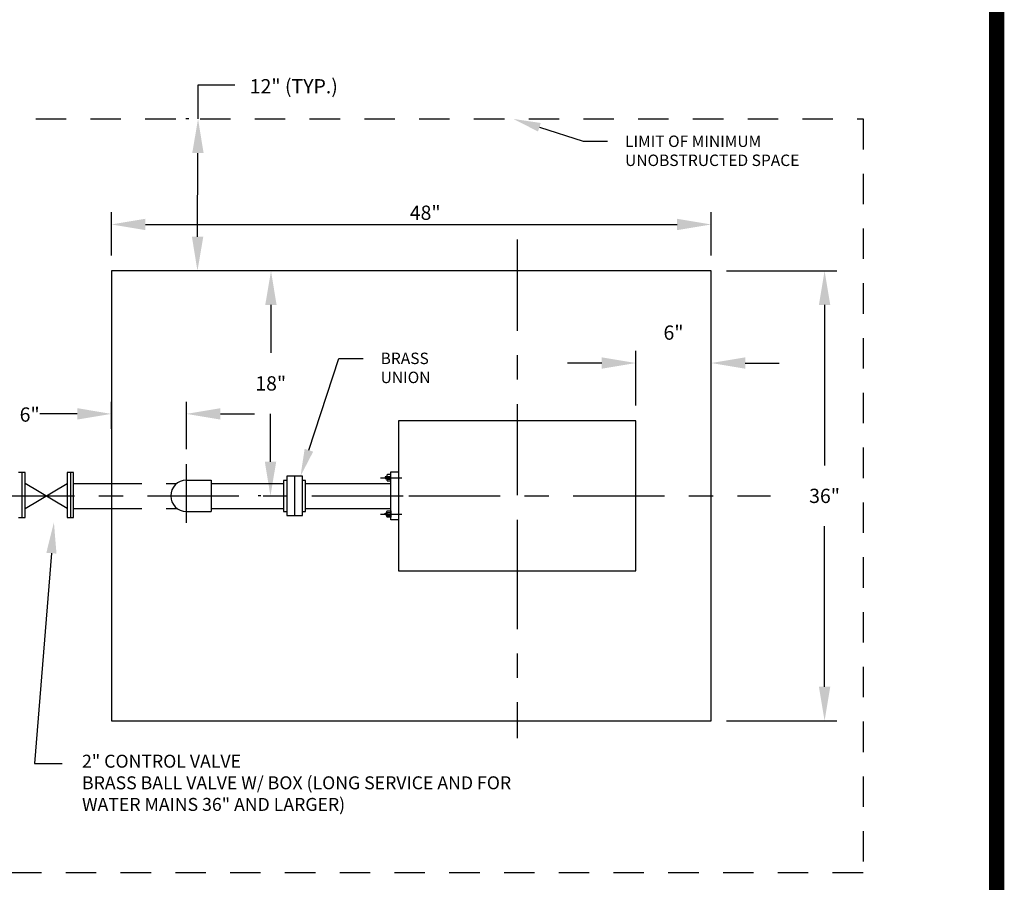
# Model space of a CAD drawing. Extents: x -28 to 212, y 44 to 104.
# Drawn here: x 151 to 155, y 64 to 68 of the extents above; entities that cross this region are included whole.
import ezdxf
from ezdxf import colors
from ezdxf.entities.mleader import LeaderData, LeaderLine
from ezdxf.math import Vec2, Vec3

# ---------------------------------------------------------------- set-up
doc = ezdxf.new("R2010")
doc.units = 0
doc.header["$LTSCALE"] = 0.5
doc.header["$MEASUREMENT"] = 0
for name, pattern in [('CENTER2', [1.125, 0.75, -0.125, 0.125, -0.125]), ('DASHED2', [0.375, 0.25, -0.125]), ('HIDDEN', [0.375, 0.25, -0.125])]:
    doc.linetypes.add(name, pattern=pattern)
doc.layers.get('Defpoints').update_dxf_attribs({"linetype": 'CONTINUOUS'})
for name, color, linetype in [('-CL', 2, 'CENTER2'), ('-CONC.', 2, 'CONTINUOUS'), ('-EQUIP', 2, 'CONTINUOUS'), ('-LIMITS', 2, 'DASHED2'), ('-PIPE', 3, 'CONTINUOUS'), ('-TEXT', 2, 'CONTINUOUS'), ('BORDER', 7, 'CONTINUOUS'), ('D25W', 2, 'CONTINUOUS')]:
    doc.layers.add(name, color=color, linetype=linetype)
doc.styles.add('ROMANS', font='romans')
doc.dimstyles.new('DIM1', dxfattribs={"dimtxt": 0.0586, "dimasz": 0.14, "dimexe": 0.05, "dimexo": 0.0625, "dimgap": 0.09, "dimtad": 1, "dimtih": 1, "dimtoh": 1, "dimdec": 0, "dimzin": 0, "dimdsep": 46, "dimtxsty": 'ROMANS', "dimcen": 0.09, "dimadec": 0, "dimazin": 0, "dimtfac": 1, "dimtdec": 0, "dimtofl": 0, "dimtmove": 0, "dimatfit": 3, "dimfxl": 1, "dimtolj": 1, "dimtzin": 0, "dimarcsym": 0})

# ---------------------------------------------------------------- blocks, each defined once
blk = doc.blocks.new('*D49')
at = {"layer": '-TEXT', "color": 0, "lineweight": -2, "transparency": 16777216}
for p, q in [((153.4878, 66.4908), (153.9412, 66.4908)), ((153.8912, 66.3508), (153.8912, 65.6916)), ((153.8912, 64.7828), (153.8912, 65.4419)), ((153.4878, 64.6428), (153.9412, 64.6428))]:
    blk.add_line(p, q, dxfattribs=at)
at = {"layer": '-TEXT', "color": 0, "transparency": 16777216}
for points in [[(153.8679, 66.3508), (153.9146, 66.3508), (153.8912, 66.4908)], [(153.8679, 64.7828), (153.9146, 64.7828), (153.8912, 64.6428)]]:
    blk.add_solid(points, dxfattribs=at)
at = {"layer": 'Defpoints', "color": 0, "transparency": 16777216}
for p in [(153.4253, 66.4908), (153.8912, 66.4908), (153.4253, 64.6428)]:
    blk.add_point(p, dxfattribs=at)
at = {"layer": '-TEXT', "color": 0, "transparency": 16777216, "insert": (153.8912, 65.5668), "char_height": 0.0586, "attachment_point": 5, "style": 'ROMANS'}
blk.add_mtext('\\A1;36"', dxfattribs=at)
blk = doc.blocks.new('*D50')
at = {"layer": '-TEXT', "color": 0, "lineweight": -2, "transparency": 16777216}
for p, q in [((151.5781, 66.4908), (151.5672, 66.4908)), ((151.6168, 66.3507), (151.6163, 66.1536)), ((151.6151, 65.7067), (151.6156, 65.9038)), ((151.5757, 65.5668), (151.5648, 65.5668))]:
    blk.add_line(p, q, dxfattribs=at)
at = {"layer": '-TEXT', "color": 0, "transparency": 16777216}
for points in [[(151.5935, 66.3508), (151.6401, 66.3506), (151.6172, 66.4907)], [(151.5918, 65.7068), (151.6385, 65.7066), (151.6148, 65.5667)]]:
    blk.add_solid(points, dxfattribs=at)
at = {"layer": 'Defpoints', "color": 0, "transparency": 16777216}
for p in [(151.6172, 66.4907), (151.6406, 66.4906), (151.6382, 65.5666)]:
    blk.add_point(p, dxfattribs=at)
at = {"layer": '-TEXT', "color": 0, "transparency": 16777216, "insert": (151.616, 66.0287), "char_height": 0.0586, "attachment_point": 5, "style": 'ROMANS'}
blk.add_mtext('\\A1;18"', dxfattribs=at)
blk = doc.blocks.new('*D52')
at = {"layer": '-TEXT', "color": 0, "lineweight": -2, "transparency": 16777216}
for p, q in [((153.1158, 65.9373), (153.1158, 66.1624)), ((153.4253, 65.8784), (153.4253, 66.1624)), ((152.9758, 66.1124), (152.8358, 66.1124)), ((153.5653, 66.1124), (153.7053, 66.1124))]:
    blk.add_line(p, q, dxfattribs=at)
at = {"layer": '-TEXT', "color": 0, "transparency": 16777216}
for points in [[(152.9758, 66.1357), (152.9758, 66.089), (153.1158, 66.1124)], [(153.5653, 66.1357), (153.5653, 66.089), (153.4253, 66.1124)]]:
    blk.add_solid(points, dxfattribs=at)
at = {"layer": 'Defpoints', "color": 0, "transparency": 16777216}
for p in [(153.1158, 66.1124), (153.1158, 65.8748), (153.4253, 65.8159)]:
    blk.add_point(p, dxfattribs=at)
at = {"layer": '-TEXT', "color": 0, "transparency": 16777216, "insert": (153.2706, 66.2373), "char_height": 0.0586, "attachment_point": 5, "style": 'ROMANS'}
blk.add_mtext('\\A1;6"', dxfattribs=at)

msp = doc.modelspace()

# ---------------------------------------------------------------- linework, layer by layer
at = {"layer": '-CL'}
for p, q in [((152.62812, 66.61903), (152.62812, 65.39503)), ((151.26935, 65.45619), (151.26935, 65.6965)), ((152.0667, 65.64134), (152.155, 65.64134)), ((149.08446, 65.56676), (152.18341, 65.56676)), ((152.18341, 65.56676), (153.6693, 65.56676)), ((152.0667, 65.49218), (152.155, 65.49218)), ((152.62812, 65.39503), (152.62812, 64.57147))]:
    msp.add_line(p, q, dxfattribs=at)
at = {"layer": '-CONC.'}
msp.add_lwpolyline([(150.96135, 66.49076), (150.96135, 64.64276), (153.42535, 64.64276), (153.42535, 66.49076)], close=True, dxfattribs=at)
at = {"layer": '-EQUIP'}
msp.add_lwpolyline([(152.14046, 65.25876), (153.11577, 65.25876), (153.11577, 65.87476), (152.14046, 65.87476)], close=True, dxfattribs=at)
at = {"layer": '-LIMITS'}
msp.add_lwpolyline([(148.8507, 67.11476), (154.04935, 67.11476), (154.04935, 64.01876), (148.8507, 64.01876)], dxfattribs=at)
at = {"layer": '-PIPE'}
for p, q in [((151.71405, 65.64765), (151.71405, 65.48587)), ((150.80635, 65.61814), (150.96135, 65.61814)), ((150.80635, 65.61807), (150.96135, 65.61807)), ((151.26935, 65.63084), (151.37173, 65.63084)), ((151.37173, 65.63084), (151.37173, 65.50268)), ((151.37173, 65.61807), (151.66866, 65.61807)), ((151.75945, 65.61807), (152.10885, 65.61807)), ((152.09358, 65.64699), (152.10885, 65.64699)), ((152.09358, 65.63568), (152.10885, 65.63568)), ((150.80635, 65.51545), (150.96135, 65.51545)), ((150.80635, 65.51538), (150.96135, 65.51538)), ((151.26935, 65.50268), (151.37173, 65.50268)), ((151.37173, 65.51545), (151.66866, 65.51545)), ((151.75945, 65.51545), (152.10885, 65.51545)), ((152.09358, 65.49784), (152.10885, 65.49784)), ((152.09358, 65.48652), (152.10885, 65.48652))]:
    msp.add_line(p, q, dxfattribs=at)
at = {"layer": '-PIPE', "linetype": 'HIDDEN'}
for p, q in [((150.96135, 65.61807), (151.23097, 65.61807)), ((150.96135, 65.51545), (151.23097, 65.51545))]:
    msp.add_line(p, q, dxfattribs=at)
at = {"layer": '-PIPE', "color": 1}
for p, q in [((152.08727, 65.64479), (152.08727, 65.63789)), ((152.08805, 65.64329), (152.08805, 65.63933)), ((152.08886, 65.64479), (152.08886, 65.63789)), ((152.08964, 65.64329), (152.08964, 65.63933)), ((152.09045, 65.64479), (152.09045, 65.63789)), ((152.09123, 65.64329), (152.09123, 65.63933)), ((152.09204, 65.64479), (152.09204, 65.63789)), ((152.09282, 65.64329), (152.09282, 65.63933)), ((152.08727, 65.48873), (152.08727, 65.49563)), ((152.08805, 65.49023), (152.08805, 65.49419)), ((152.08886, 65.48873), (152.08886, 65.49563)), ((152.08964, 65.49023), (152.08964, 65.49419)), ((152.09045, 65.48873), (152.09045, 65.49563)), ((152.09123, 65.49023), (152.09123, 65.49419)), ((152.09204, 65.48873), (152.09204, 65.49563)), ((152.09282, 65.49023), (152.09282, 65.49419))]:
    msp.add_line(p, q, dxfattribs=at)
at = {"layer": '-PIPE'}
for points in [[(151.68168, 65.48587), (151.74714, 65.48587), (151.74714, 65.64765), (151.68168, 65.64765)], [(152.14046, 65.46779), (152.10885, 65.46779), (152.10885, 65.66573), (152.14046, 65.66573)], [(152.08648, 65.63789), (152.09358, 65.63789), (152.09358, 65.64479), (152.08648, 65.64479)], [(152.08648, 65.49563), (152.09358, 65.49563), (152.09358, 65.48873), (152.08648, 65.48873)]]:
    msp.add_lwpolyline(points, close=True, dxfattribs=at)
for points in [[(152.09666, 65.62794), (152.10885, 65.62794), (152.10885, 65.65474), (152.09666, 65.65474, 0.4142136), (152.09358, 65.65166), (152.09358, 65.63102, 0.4142136)], [(152.09666, 65.50558), (152.10885, 65.50558), (152.10885, 65.47878), (152.09666, 65.47878, -0.4142136), (152.09358, 65.48186), (152.09358, 65.5025, -0.4142136)]]:
    msp.add_lwpolyline(points, format="xyb", close=True, dxfattribs=at)
for points in [[(151.68168, 65.63032), (151.66866, 65.63032), (151.66866, 65.50268), (151.68168, 65.50268)], [(151.74714, 65.50268), (151.75945, 65.50268), (151.75945, 65.63032), (151.74714, 65.63032)]]:
    msp.add_lwpolyline(points, dxfattribs=at)
msp.add_arc((151.26935, 65.56676), 0.06408, 90, 270, dxfattribs=at)
at = {"layer": '-TEXT'}
for p, q in [((151.31745, 67.11472), (151.31799, 67.25472)), ((151.31799, 67.25472), (151.46847, 67.25472)), ((151.27913, 67.11487), (151.26745, 67.11492)), ((151.31558, 66.63085), (151.31691, 66.97472)), ((150.96135, 66.55326), (150.96135, 66.73146)), ((153.42535, 66.55326), (153.42535, 66.73146)), ((151.10135, 66.68146), (153.28535, 66.68146)), ((151.27672, 66.491), (151.26504, 66.49105)), ((150.96135, 65.84254), (150.96135, 65.95354)), ((151.26935, 65.759), (151.26935, 65.95354)), ((150.82135, 65.90354), (150.6681, 65.90354)), ((151.40935, 65.90354), (151.54935, 65.90354))]:
    msp.add_line(p, q, dxfattribs=at)
for points in [[(151.29358, 66.97481), (151.34024, 66.97463), (151.31745, 67.11472)], [(151.10135, 66.70479), (151.10135, 66.65813), (150.96135, 66.68146)], [(153.28535, 66.70479), (153.28535, 66.65813), (153.42535, 66.68146)], [(151.29225, 66.63094), (151.33891, 66.63076), (151.31504, 66.49085)], [(150.82135, 65.92688), (150.82135, 65.88021), (150.96135, 65.90354)], [(151.40935, 65.92688), (151.40935, 65.88021), (151.26935, 65.90354)]]:
    msp.add_solid(points, dxfattribs=at)
at = {"layer": 'BORDER', "const_width": 0.0625}
msp.add_lwpolyline([(154.59833, 67.8211), (154.59833, 57.5545)], dxfattribs=at)
at = {"layer": 'D25W'}
for p, q in [((150.60742, 65.66333), (150.58051, 65.66333)), ((150.59396, 65.66333), (150.59396, 65.47844)), ((150.60742, 65.47844), (150.60742, 65.66333)), ((150.77944, 65.66333), (150.77944, 65.47844)), ((150.80635, 65.66333), (150.77944, 65.66333)), ((150.79289, 65.66333), (150.79289, 65.47844)), ((150.80635, 65.47844), (150.80635, 65.66333)), ((150.60742, 65.51537), (150.77944, 65.61814)), ((150.77944, 65.51535), (150.60742, 65.61814)), ((150.58051, 65.47844), (150.60742, 65.47844)), ((150.77944, 65.47844), (150.80635, 65.47844))]:
    msp.add_line(p, q, dxfattribs=at)

# ---------------------------------------------------------------- texts
at = {"layer": '-TEXT', "char_height": 0.0586, "attachment_point": 5, "style": 'ROMANS'}
for s, insert in [('\\A1;12" (TYP.)', (151.71081, 67.24899)), ('\\A1;48"', (152.25062, 66.72963)), ('\\A1;6"', (150.62568, 65.90083))]:
    msp.add_mtext(s, dxfattribs=dict(at, insert=insert))

# ---------------------------------------------------------------- dimensions: what is measured, and where the dimension line sits
at = {"layer": '-TEXT'}
for p1, p2, distance, text, picture, middle in [((151.63815, 65.56663), (151.64056, 66.49063), 0.02339, '18"', '*D50', (151.61596, 66.02869)), ((153.42535, 64.64276), (153.42535, 66.49076), -0.46589, '36"', '*D49', (153.89124, 65.56676))]:
    dim = msp.add_aligned_dim(p1=p1, p2=p2, distance=distance, text=text, dimstyle='DIM1', override={"dimscale": 1, "dimlfac": 1, "dimpost": "'"}, dxfattribs=at)
    dim.commit()
    dim.dimension.update_dxf_attribs({"geometry": picture, "text_midpoint": middle})
dim = msp.add_linear_dim(base=(153.11577, 66.11237), p1=(153.42535, 65.81591), p2=(153.11577, 65.87476), text='6"', dimstyle='DIM1', override={"dimscale": 1, "dimlfac": 1, "dimpost": "'"}, dxfattribs=at)
dim.commit()
dim.dimension.update_dxf_attribs({"geometry": '*D52', "text_midpoint": (153.27056, 66.23726)})

# ---------------------------------------------------------------- leaders
ml = msp.add_multileader_mtext('Standard', dxfattribs=at)
ml.set_content('LIMIT OF MINIMUM\\PUNOBSTRUCTED SPACE', color=256, style='ROMANS')
ml.set_leader_properties()
ml.build(insert=Vec2(0, 0))
ml.multileader.update_dxf_attribs({"dogleg_length": 0.125, "arrow_head_size": 0.112})
ctx = ml.context
ctx.base_point, ctx.char_height, ctx.arrow_head_size, ctx.landing_gap_size, ctx.plane_origin = Vec3(152.99961, 67.02304), 0.04688, 0.112, 0.072, Vec3(152.61298, 67.11476)
notes = []
notes.append((ctx, [(0, (1, 1, 0), (152.89961, 67.02304), (1, 0), 0.1, [(0, [(152.61298, 67.11476)], 0, [])])]))
ctx.mtext.insert, ctx.mtext.flow_direction = Vec3(153.07161, 67.04648), 5
ml = msp.add_multileader_mtext('Standard', dxfattribs=at)
ml.set_content('BRASS \\PUNION', color=256, style='ROMANS')
ml.set_leader_properties()
ml.build(insert=Vec2(0, 0))
ml.multileader.update_dxf_attribs({"dogleg_length": 0.125, "arrow_head_size": 0.112})
ctx = ml.context
ctx.base_point, ctx.char_height, ctx.arrow_head_size, ctx.landing_gap_size, ctx.plane_origin = Vec3(151.9956, 66.13147), 0.04688, 0.112, 0.072, Vec3(152.54759, 65.92273)
notes.append((ctx, [(1, (1, 1, 0), (151.8956, 66.13147), (1, 0), 0.1, [(0, [(151.73824, 65.64765)], 0, [])])]))
ctx.mtext.insert, ctx.mtext.flow_direction = Vec3(152.0676, 66.15491), 5
ml = msp.add_multileader_mtext('Standard', dxfattribs=at)
ml.set_content('2" CONTROL VALVE\\PBRASS BALL VALVE W/ BOX (LONG SERVICE AND FOR \\P^I^I^I^I^I^IWATER MAINS 36" AND LARGER) ', color=256, style='ROMANS')
ml.set_leader_properties()
ml.build(insert=Vec2(0, 0))
ml.multileader.update_dxf_attribs({"dogleg_length": 0.125, "arrow_head_size": 0.12722})
ctx = ml.context
ctx.base_point, ctx.char_height, ctx.arrow_head_size, ctx.landing_gap_size, ctx.plane_origin = Vec3(150.7591, 64.46823), 0.0532505, 0.12722, 0.08178, Vec3(151.01857, 64.20384)
notes.append((ctx, [(0, (1, 1, 0), (150.64551, 64.46823), (1, 0), 0.11359, [(0, [(150.72533, 65.45805)], 0, [])])]))
ctx.mtext.insert, ctx.mtext.width, ctx.mtext.flow_direction = Vec3(150.84088, 64.50373), 2.711681, 5
for ctx, leaders in notes:
    for number, flags, end, landing, length, lines in leaders:
        leader = LeaderData()
        leader.index, (leader.has_last_leader_line, leader.has_dogleg_vector, leader.attachment_direction) = number, flags
        leader.last_leader_point, leader.dogleg_vector, leader.dogleg_length = Vec3(end), Vec3(landing), length
        for number, points, colour, breaks in lines:
            line = LeaderLine()
            line.index, line.vertices, line.color, line.breaks = number, Vec3.list(points), colors.encode_raw_color(colour), breaks
            leader.lines.append(line)
        ctx.leaders.append(leader)

doc.saveas('drawing.dxf')
